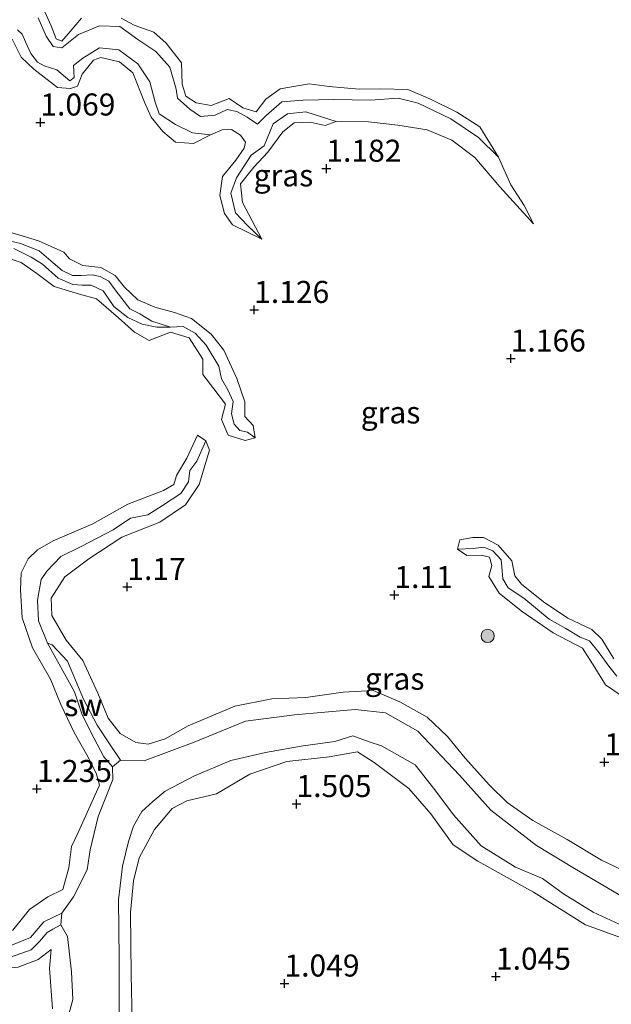
# Model space of a CAD drawing. Units: metres. Extents: x 69997 to 80008, y 399999 to 406253.
# Drawn here: x 71414 to 71481, y 402768 to 402880 of the extents above; entities that cross this region are included whole.
import ezdxf
from ezdxf.enums import TextEntityAlignment as Align

# ---------------------------------------------------------------- set-up
doc = ezdxf.new("R2010")
doc.units = ezdxf.units.M
doc.layers.get('0').update_dxf_attribs({"lineweight": 25})
for name, color, linetype, lineweight in [('B-ME-GR-BOOM-S-B1', 93, 'Continuous', 18), ('B-ME-GW-HOOGTEPUNT-S-B1', 10, 'Continuous', 25), ('B-ME-GW-KRUINLIJN-L-B1', 93, 'Continuous', 18), ('B-ME-GW-TEENLIJN-L-B1', 93, 'Continuous', 18), ('B-ME-IE-GRASLAND-GV-B6', 93, 'Continuous', 18), ('B-ME-IE-GRONDWERKLIJN-GROND_NIETINGERICHT-GV-B6', 253, 'Continuous', 18), ('B-ME-IE-HULPGEOMETRIE-L-B1', 53, 'Continuous', 18), ('B-ME-OG-WATER-GV-B6', 153, 'Continuous', 18)]:
    doc.layers.add(name, color=color, linetype=linetype, lineweight=lineweight)
doc.styles.add('NLCS-ISO', font='NLCS-ISO.TTF')

# ---------------------------------------------------------------- blocks, each defined once
blk = doc.blocks.new('boom')
blk.add_hatch(color=256).paths.add_polyline_path([(-0.75, 0, 1), (0.75, 0, 1)])
blk.add_circle((0, 0), 0.75)
blk = doc.blocks.new('hoogtepunt')
for p, q in [((-0.5, 0), (0.5, 0)), ((0, 0.5), (0, -0.5))]:
    blk.add_line(p, q)

msp = doc.modelspace()

# ---------------------------------------------------------------- linework, layer by layer
at = {"layer": 'B-ME-GW-KRUINLIJN-L-B1'}
for points in [[(71420.995, 402880.22, 1.154), (71419.684, 402878.702, 1.194), (71418.745, 402877.62, 1.19), (71418.129, 402877.887, 1.17), (71417.55, 402879.355, 1.259), (71416.633, 402881.355, 1.162)], [(71468.314, 402864.446, 0.871), (71466.177, 402867.912, 0.992), (71463.575, 402869.557, 1.198), (71460.592, 402871.028, 1.19), (71458.036, 402872.135, 1.146), (71454.943, 402872.215, 1.122), (71452.507, 402872.189, 1.174), (71449.093, 402872.475, 1.202), (71446.816, 402872.775, 0.976), (71443.544, 402872.206, 1.093), (71441.894, 402871.031, 1.13), (71440.826, 402869.617, 1.073), (71439.286, 402870.06, 1.138), (71437.739, 402871.102, 1.182), (71435.688, 402870.326, 1.005), (71433.985, 402870.635, 1.093), (71432.82, 402871.363, 1.101), (71432.403, 402872.736, 1.178), (71432.324, 402875.177, 0.948), (71430.592, 402877.386, 0.968), (71429.198, 402878.653, 1.077), (71426.982, 402879.426, 1.057), (71425.505, 402880.246, 1.166)], [(71413.135, 402877.841, 1.138), (71414.15, 402875.798, 1.206), (71415.576, 402874.43, 1.227), (71418.246, 402872.373, 1.19), (71419.742, 402872.256, 1.291), (71420.546, 402872.509, 1.243), (71421.062, 402873.867, 1.255), (71422.363, 402875.466, 1.299), (71423.197, 402875.784, 1.275), (71425.282, 402875.272, 0.96), (71426.81, 402874.025, 1.158), (71428.146, 402870.7, 1.097), (71428.904, 402868.999, 1.138), (71430.205, 402867.379, 1.186), (71431.665, 402866.177, 1.231), (71433.714, 402865.99, 1.162), (71435.608, 402866.979, 0.871)], [(71441.459, 402855.165, 0.871), (71439.24, 402859.295, 1.15), (71439.039, 402861.413, 1.053), (71440.546, 402863.33, 1.17), (71442.119, 402865.041, 1.122), (71443.841, 402867.316, 1.247), (71445.117, 402868.336, 1.21), (71446.936, 402868.437, 1.219), (71448.635, 402868.04, 1.138), (71449.88, 402868.498, 0.871)], [(71412.232, 402856.137, 1.291), (71416.094, 402854.955, 1.243), (71418.979, 402853.669, 1.21), (71419.635, 402852.935, 1.473), (71421.143, 402852.179, 1.465), (71423.179, 402851.921, 1.344), (71424.818, 402851.011, 1.243), (71425.873, 402849.698, 1.396), (71427.382, 402848.252, 1.356), (71429.325, 402847.444, 1.291), (71431.558, 402846.837, 1.348), (71433.456, 402846.161, 1.336), (71435.712, 402844.381, 1.303)], [(71412.438, 402853.057, 1.186), (71414.154, 402852.487, 1.275), (71415.929, 402851.237, 1.214), (71417.869, 402849.759, 1.231), (71420.769, 402848.912, 1.255), (71422.7, 402848.368, 1.315), (71425.2, 402846.217, 1.239), (71427.002, 402844.591, 1.259), (71428.658, 402843.634, 1.259), (71431.096, 402844.593, 1.235), (71433.21, 402843.957, 1.291), (71434.767, 402841.541, 1.4), (71434.763, 402839.807, 1.049), (71435.986, 402838.154, 1.17)], [(71435.712, 402844.381, 1.303), (71437.128, 402842.546, 1.291), (71438.622, 402839.333, 1.085), (71439.511, 402836.682, 1.231), (71439.521, 402835.013, 1.372), (71440.472, 402834.012, 1.38), (71440.706, 402832.615, 1.206), (71439.547, 402832.303, 1.227), (71437.642, 402832.891, 1.15), (71436.87, 402834.696, 1.025), (71437.34, 402836.422, 1.227), (71435.986, 402838.154, 1.17)], [(71415.442, 402808.782, 1.362), (71414.258, 402812.171, 1.328), (71414.046, 402815.368, 1.38), (71414.124, 402817.274, 1.085), (71414.925, 402818.886, 1.239), (71416.005, 402819.897, 1.352), (71417.771, 402820.917, 1.303), (71422.267, 402822.858, 1.235), (71426.246, 402825.073, 1.202), (71430.284, 402826.608, 1.287), (71431.465, 402827.296, 1.291), (71431.77, 402828.313, 1.235), (71432.957, 402830.297, 1.114), (71434.14, 402832.914, 0.988), (71435.104, 402832.28, 1.122), (71435.505, 402831.184, 1.291), (71434.339, 402827.319, 1.279), (71432.806, 402824.998, 1.303), (71429.887, 402823.031, 1.376), (71425.58, 402821.339, 1.477), (71421.821, 402818.852, 1.4), (71419.1, 402816.819, 1.279), (71417.529, 402814.401, 1.4), (71417.629, 402812.442, 1.372), (71419.238, 402809.622, 1.365)], [(71481.384, 402807.535, 1.376), (71480.016, 402809.733, 1.348), (71478.914, 402810.848, 1.271), (71476.192, 402812.137, 1.364), (71473.409, 402813.979, 1.469), (71470.919, 402815.998, 1.445), (71470.165, 402816.94, 1.368), (71469.805, 402818.638, 1.332), (71468.285, 402820.436, 1.287), (71466.615, 402821.295, 1.303), (71465.411, 402821.287, 1.206), (71463.926, 402821.034, 1.235), (71463.666, 402819.967, 1.114), (71464.722, 402819.263, 1.178), (71466.392, 402819.274, 1.275), (71467.296, 402819.042, 1.323), (71467.544, 402818.094, 1.477), (71467.192, 402816.852, 1.263), (71468.4, 402814.989, 1.348), (71470.895, 402812.982, 1.19), (71474.501, 402810.469, 1.372), (71477.853, 402808.743, 1.336), (71479.229, 402806.523, 1.336), (71480.468, 402804.561, 1.412), (71482.33, 402803.297, 1.194)], [(71467.293, 402793.175, 1.453), (71464.518, 402796.23, 1.437), (71462.521, 402798.717, 1.485), (71460.221, 402800.892, 1.445), (71457.101, 402802.625, 1.501), (71454.083, 402803.92, 1.533), (71450.684, 402803.737, 1.525), (71446.43, 402803.14, 1.529), (71442.599, 402802.98, 1.525), (71438.4, 402802.162, 1.489), (71433.093, 402799.918, 1.493), (71430.488, 402798.424, 1.566), (71428.555, 402797.829, 1.566), (71427.145, 402798.018, 1.537), (71425.38, 402799.027, 1.453), (71424.024, 402800.784, 1.449), (71422.83, 402803.608, 1.529), (71421.124, 402807.343, 1.513), (71419.238, 402809.622, 1.365)], [(71415.442, 402808.782, 1.362), (71417.467, 402805.202, 1.513), (71418.638, 402802.333, 1.412), (71420.152, 402799.147, 1.517), (71421.76, 402796.37, 1.34), (71422.679, 402794.422, 1.344), (71423.043, 402793.174, 1.348), (71420.606, 402787.817, 1.162), (71419.851, 402786.211, 1.356), (71419.566, 402783.783, 1.36), (71418.853, 402781.334, 1.372), (71417.176, 402780.494, 1.255), (71415.074, 402779.056, 1.303), (71413.178, 402776.715, 1.336), (71411.181, 402776.029, 1.368), (71410.029, 402776.138, 1.19), (71409.152, 402776.669, 1.239), (71409.624, 402778.235, 1.287), (71409.954, 402779.385, 1.241)], [(71426.722, 402766.437, 1.396), (71426.62, 402771.637, 1.461), (71426.562, 402778.73, 1.441), (71426.869, 402782.327, 1.344), (71427.527, 402784.919, 1.223), (71429.272, 402788.153, 1.223), (71431.292, 402790.524, 1.348), (71432.936, 402791.413, 1.388), (71436.308, 402792.201, 1.368), (71440.083, 402794.41, 1.546), (71444.273, 402795.861, 1.336), (71449.108, 402796.395, 1.428), (71452.298, 402796.968, 1.364), (71454.209, 402795.737, 1.461), (71458.141, 402792.791, 1.227), (71460.615, 402789.94, 1.372), (71463.177, 402786.408, 1.497), (71465.955, 402784.568, 1.469), (71472.294, 402781.04, 1.36), (71478.199, 402777.322, 1.416), (71482.694, 402775.7, 1.598)], [(71492.16, 402788.933, 1.323), (71492.173, 402788.626, 1.299), (71491.824, 402786.492, 1.412), (71492.55, 402784.233, 1.336), (71494.449, 402782.593, 1.247), (71494.606, 402781.86, 1.364), (71494.008, 402781.045, 1.267), (71492.26, 402780.359, 1.198), (71489.201, 402780.517, 1.122), (71486.944, 402781.689, 1.473), (71483.881, 402782.798, 1.691), (71479.983, 402784.662, 1.578), (71476.108, 402787.01, 1.404), (71472.203, 402789.188, 1.493), (71469.273, 402791.195, 1.485), (71467.293, 402793.175, 1.453)], [(71404.104, 402780.431, 1.377), (71403.447, 402778.665, 1.453), (71402.616, 402775.973, 1.364), (71403.754, 402773.389, 1.449), (71405.491, 402772.091, 1.384), (71407.093, 402771.618, 1.485), (71409.496, 402772.222, 1.566), (71411.569, 402772.28, 1.683), (71413.818, 402772.533, 1.352), (71416.076, 402773.38, 1.432), (71417.537, 402774.515, 1.376), (71417.339, 402772.404, 1.243)], [(71417.339, 402772.404, 1.243), (71417.698, 402767.795, 1.38)]]:
    msp.add_polyline3d(points, dxfattribs=at)
at = {"layer": 'B-ME-GW-TEENLIJN-L-B1'}
for points in [[(71431.068, 402845.159, 0.597), (71432.511, 402845.248, 0.738), (71433.87, 402844.473, 0.795), (71435.134, 402843.122, 0.742), (71436.566, 402840.744, 0.807), (71436.864, 402839.296, 0.799), (71437.598, 402838.059, 0.698), (71438.181, 402836.72, 0.807), (71438.02, 402835.309, 0.863), (71438.296, 402834.137, 0.847), (71438.973, 402833.417, 0.718), (71439.816, 402833.261, 0.73)], [(71417.119, 402809.283, 0.912), (71416.12, 402811.831, 0.887), (71415.995, 402814.178, 0.892), (71416.392, 402816.519, 0.875), (71417.067, 402817.476, 0.908), (71418.651, 402819.123, 0.819), (71420.956, 402820.282, 0.871), (71424.593, 402822.162, 0.863), (71426.566, 402823.494, 0.855), (71428.523, 402823.846, 0.964), (71430.171, 402824.904, 0.988), (71432.268, 402826.298, 0.916), (71433.122, 402827.595, 0.863), (71433.272, 402828.91, 0.908), (71434.067, 402829.955, 0.803)], [(71481.742, 402805.563, 0.896), (71480.832, 402806.698, 0.944), (71479.714, 402808.218, 1.025), (71478.616, 402809.552, 1.061), (71477.583, 402809.986, 1.033), (71475.95, 402810.971, 0.992), (71474.066, 402812.022, 0.992), (71471.172, 402814.393, 1.089), (71469.41, 402815.57, 0.96), (71468.796, 402816.61, 0.908), (71468.733, 402817.515, 0.912), (71468.628, 402818.748, 0.807), (71467.677, 402819.769, 0.952), (71466.658, 402820.187, 0.988), (71465.416, 402820.057, 0.952)], [(71425.428, 402796.023, 0.597), (71424.15, 402797.868, 0.686), (71422.752, 402799.99, 0.657), (71421.203, 402802.94, 0.811), (71419.382, 402807.237, 0.831), (71417.644, 402809.106, 0.92), (71417.119, 402809.283, 0.912), (71420.197, 402803.788, 0.984), (71421.047, 402801.178, 0.758), (71422.378, 402798.568, 0.593), (71423.513, 402796.393, 0.641), (71424.5, 402795.258, 0.597)], [(71418.749, 402778.634, 0.597), (71416.694, 402777.687, 0.665), (71415.191, 402775.895, 0.734), (71413.147, 402775.05, 0.73), (71410.563, 402774.715, 0.351), (71409.079, 402774.169, 0.738), (71408.077, 402774.434, 0.774), (71407.195, 402776.425, 0.754), (71407.529, 402777.427, 0.552), (71408.234, 402779.305, 0.621), (71406.234, 402777.877, 0.738), (71405.137, 402776.722, 0.742), (71404.961, 402775.45, 0.738), (71407.192, 402773.227, 0.722), (71409.363, 402773.282, 0.492), (71411.387, 402773.476, 0.653), (71412.921, 402773.675, 0.706), (71415.268, 402774.484, 0.718), (71416.239, 402775.427, 0.633), (71417.085, 402776.447, 0.512), (71417.733, 402776.852, 0.488), (71418.66, 402777.341, 0.597)]]:
    msp.add_polyline3d(points, dxfattribs=at)
at = {"layer": 'B-ME-IE-GRASLAND-GV-B6'}
for points in [[(71416.633, 402881.355, 1.162), (71417.55, 402879.355, 1.259), (71418.129, 402877.887, 1.17), (71418.745, 402877.62, 1.19), (71419.684, 402878.702, 1.194), (71420.995, 402880.22, 1.154)], [(71420.995, 402880.22, 1.154), (71419.684, 402878.702, 1.194), (71418.745, 402877.62, 1.19), (71418.129, 402877.887, 1.17), (71417.55, 402879.355, 1.259), (71416.633, 402881.355, 1.162)], [(71413.135, 402877.841, 1.138), (71414.15, 402875.798, 1.206), (71415.576, 402874.43, 1.227), (71418.246, 402872.373, 1.19), (71419.742, 402872.256, 1.291), (71420.546, 402872.509, 1.243), (71421.062, 402873.867, 1.255), (71422.363, 402875.466, 1.299), (71423.197, 402875.784, 1.275), (71425.282, 402875.272, 0.96), (71426.81, 402874.025, 1.158), (71428.146, 402870.7, 1.097), (71428.904, 402868.999, 1.138), (71430.205, 402867.379, 1.186), (71431.665, 402866.177, 1.231), (71433.714, 402865.99, 1.162), (71435.608, 402866.979, 0.871), (71436.959, 402867.567, 0.871), (71437.99, 402867.61, 0.871), (71439.037, 402866.935, 0.871), (71439.589, 402866.147, 0.871), (71439.437, 402865.464, 0.871), (71438.504, 402864.099, 0.871), (71436.995, 402862.247, 0.871), (71436.687, 402860.092, 0.871), (71437.224, 402858.054, 0.871), (71438.134, 402856.758, 0.871), (71441.459, 402855.165, 0.871), (71439.24, 402859.295, 1.15), (71439.039, 402861.413, 1.053), (71440.546, 402863.33, 1.17), (71442.119, 402865.041, 1.122), (71443.841, 402867.316, 1.247), (71445.117, 402868.336, 1.21), (71446.936, 402868.437, 1.219), (71448.635, 402868.04, 1.138), (71449.88, 402868.498, 0.871), (71453.553, 402868.456, 0.871), (71456.883, 402868.102, 0.871), (71460.202, 402867.57, 0.871), (71463.023, 402866.404, 0.871), (71465.617, 402864.403, 0.871), (71468.443, 402861.08, 0.871), (71472.295, 402856.9, 0.871), (71471.237, 402858.968, 0.871), (71469.715, 402861.335, 0.871), (71468.314, 402864.446, 0.871), (71466.177, 402867.912, 0.992), (71463.575, 402869.557, 1.198), (71460.592, 402871.028, 1.19), (71458.036, 402872.135, 1.146), (71454.943, 402872.215, 1.122), (71452.507, 402872.189, 1.174), (71449.093, 402872.475, 1.202), (71446.816, 402872.775, 0.976), (71443.544, 402872.206, 1.093), (71441.894, 402871.031, 1.13), (71440.826, 402869.617, 1.073), (71439.286, 402870.06, 1.138), (71437.739, 402871.102, 1.182), (71435.688, 402870.326, 1.005), (71433.985, 402870.635, 1.093), (71432.82, 402871.363, 1.101), (71432.403, 402872.736, 1.178), (71432.324, 402875.177, 0.948), (71430.592, 402877.386, 0.968), (71429.198, 402878.653, 1.077), (71426.982, 402879.426, 1.057), (71425.505, 402880.246, 1.166)], [(71425.505, 402880.246, 1.166), (71426.982, 402879.426, 1.057), (71429.198, 402878.653, 1.077), (71430.592, 402877.386, 0.968), (71432.324, 402875.177, 0.948), (71432.403, 402872.736, 1.178), (71432.82, 402871.363, 1.101), (71433.985, 402870.635, 1.093), (71435.688, 402870.326, 1.005), (71437.739, 402871.102, 1.182), (71439.286, 402870.06, 1.138), (71440.826, 402869.617, 1.073), (71441.894, 402871.031, 1.13), (71443.544, 402872.206, 1.093), (71446.816, 402872.775, 0.976), (71449.093, 402872.475, 1.202), (71452.507, 402872.189, 1.174), (71454.943, 402872.215, 1.122), (71458.036, 402872.135, 1.146), (71460.592, 402871.028, 1.19), (71463.575, 402869.557, 1.198), (71466.177, 402867.912, 0.992), (71468.314, 402864.446, 0.871), (71466.054, 402866.704, 0.871), (71462.895, 402868.789, 0.871), (71459.174, 402870.572, 0.871), (71456.908, 402871.137, 0.871), (71453.77, 402870.943, 0.871), (71449.617, 402871.002, 0.871), (71446.159, 402870.915, 0.871), (71443.72, 402870.741, 0.871), (71441.941, 402869.174, 0.871), (71440.949, 402868.191, 0.871), (71439.779, 402868.981, 0.871), (71438.629, 402869.623, 0.871), (71437.521, 402869.883, 0.871), (71436.161, 402869.209, 0.871), (71434.482, 402869.056, 0.871), (71433.28, 402869.889, 0.871), (71431.878, 402871.144, 0.871), (71431.718, 402872.172, 0.871), (71431.001, 402874.659, 0.871), (71429.413, 402876.44, 0.871), (71427.393, 402877.828, 0.871), (71425.355, 402879.281, 0.871), (71423.043, 402879.351, 0.871), (71420.638, 402878.389, 0.871), (71418.767, 402876.878, 0.871), (71417.781, 402876.999, 0.871), (71416.991, 402878.179, 0.871), (71416.07, 402880.257, 0.871)], [(71413.715, 402878.922, 0.871), (71414.236, 402878.432, 0.871), (71414.625, 402877.536, 0.871), (71415.244, 402876.228, 0.871), (71416.002, 402875.247, 0.871), (71416.755, 402874.832, 0.871), (71418.184, 402874.354, 0.871), (71419.663, 402873.127, 0.871), (71420.142, 402873.502, 0.871), (71420.066, 402874.842, 0.871), (71421.125, 402875.691, 0.871), (71423.041, 402876.877, 0.871), (71425.21, 402876.631, 0.871), (71427.392, 402875.067, 0.871), (71428.74, 402872.998, 0.871), (71429.35, 402870.701, 0.871), (71429.788, 402869.385, 0.871), (71431.664, 402868.157, 0.871), (71433.569, 402867.201, 0.871), (71435.608, 402866.979, 0.871), (71433.714, 402865.99, 1.162), (71431.665, 402866.177, 1.231), (71430.205, 402867.379, 1.186), (71428.904, 402868.999, 1.138), (71428.146, 402870.7, 1.097), (71426.81, 402874.025, 1.158), (71425.282, 402875.272, 0.96), (71423.197, 402875.784, 1.275), (71422.363, 402875.466, 1.299), (71421.062, 402873.867, 1.255), (71420.546, 402872.509, 1.243), (71419.742, 402872.256, 1.291), (71418.246, 402872.373, 1.19), (71415.576, 402874.43, 1.227), (71414.15, 402875.798, 1.206), (71413.135, 402877.841, 1.138)], [(71449.88, 402868.498, 0.871), (71448.635, 402868.04, 1.138), (71446.936, 402868.437, 1.219), (71445.117, 402868.336, 1.21), (71443.841, 402867.316, 1.247), (71442.119, 402865.041, 1.122), (71440.546, 402863.33, 1.17), (71439.039, 402861.413, 1.053), (71439.24, 402859.295, 1.15), (71441.459, 402855.165, 0.871), (71439.808, 402856.714, 0.871), (71438.45, 402858.135, 0.871), (71437.933, 402860.367, 0.871), (71438.587, 402862.104, 0.871), (71440.247, 402864.666, 0.871), (71441.698, 402865.751, 0.871), (71442.727, 402868.257, 0.871), (71444.358, 402869.369, 0.871), (71446.459, 402869.611, 0.871), (71449.88, 402868.498, 0.871)], [(71412.232, 402856.137, 1.291), (71416.094, 402854.955, 1.243), (71418.979, 402853.669, 1.21), (71419.635, 402852.935, 1.473), (71421.143, 402852.179, 1.465), (71423.179, 402851.921, 1.344), (71424.818, 402851.011, 1.243), (71425.873, 402849.698, 1.396), (71427.382, 402848.252, 1.356), (71429.325, 402847.444, 1.291), (71431.558, 402846.837, 1.348), (71433.456, 402846.161, 1.336), (71435.712, 402844.381, 1.303), (71437.128, 402842.546, 1.291), (71438.622, 402839.333, 1.085), (71439.511, 402836.682, 1.231), (71439.521, 402835.013, 1.372), (71440.472, 402834.012, 1.38), (71440.706, 402832.615, 1.206), (71439.816, 402833.261, 0.73), (71438.973, 402833.417, 0.718), (71438.296, 402834.137, 0.847), (71438.02, 402835.309, 0.863), (71438.181, 402836.72, 0.807), (71437.598, 402838.059, 0.698), (71436.864, 402839.296, 0.799), (71436.566, 402840.744, 0.807), (71435.134, 402843.122, 0.742), (71433.87, 402844.473, 0.795), (71432.511, 402845.248, 0.738), (71431.068, 402845.159, 0.597), (71428.961, 402845.839, 0.597), (71427.624, 402846.692, 0.597), (71426.468, 402847.257, 0.597), (71425.549, 402848.42, 0.597), (71424.806, 402849.412, 0.597), (71424.085, 402850.376, 0.597), (71423.117, 402850.922, 0.597), (71422.213, 402851.083, 0.597), (71420.948, 402851.023, 0.597), (71419.963, 402851.034, 0.597), (71418.781, 402851.604, 0.597), (71417.774, 402852.448, 0.597), (71416.192, 402853.822, 0.597), (71414.066, 402854.644, 0.597), (71412.149, 402855.101, 0.597)], [(71412.438, 402853.057, 1.186), (71414.154, 402852.487, 1.275), (71415.929, 402851.237, 1.214), (71417.869, 402849.759, 1.231), (71420.769, 402848.912, 1.255), (71422.7, 402848.368, 1.315), (71425.2, 402846.217, 1.239), (71427.002, 402844.591, 1.259), (71428.658, 402843.634, 1.259), (71431.096, 402844.593, 1.235), (71433.21, 402843.957, 1.291), (71434.767, 402841.541, 1.4), (71434.763, 402839.807, 1.049), (71435.986, 402838.154, 1.17), (71437.34, 402836.422, 1.227), (71436.87, 402834.696, 1.025), (71437.642, 402832.891, 1.15), (71439.547, 402832.303, 1.227), (71440.706, 402832.615, 1.206), (71440.472, 402834.012, 1.38), (71439.521, 402835.013, 1.372), (71439.511, 402836.682, 1.231), (71438.622, 402839.333, 1.085), (71437.128, 402842.546, 1.291), (71435.712, 402844.381, 1.303), (71433.456, 402846.161, 1.336), (71431.558, 402846.837, 1.348), (71429.325, 402847.444, 1.291), (71427.382, 402848.252, 1.356), (71425.873, 402849.698, 1.396), (71424.818, 402851.011, 1.243), (71423.179, 402851.921, 1.344), (71421.143, 402852.179, 1.465), (71419.635, 402852.935, 1.473), (71418.979, 402853.669, 1.21), (71416.094, 402854.955, 1.243), (71412.232, 402856.137, 1.291)], [(71413.322, 402854.082, 0.597), (71415.288, 402853.122, 0.597), (71416.557, 402852.321, 0.597), (71418.356, 402850.725, 0.597), (71420.003, 402850.02, 0.597), (71421.066, 402849.914, 0.597), (71422.076, 402849.912, 0.597), (71423.437, 402849.301, 0.597), (71424.643, 402847.516, 0.597), (71426.229, 402846.242, 0.597), (71427.888, 402845.516, 0.597), (71429.537, 402845.172, 0.597), (71431.068, 402845.159, 0.597), (71432.511, 402845.248, 0.738), (71433.87, 402844.473, 0.795), (71435.134, 402843.122, 0.742), (71436.566, 402840.744, 0.807), (71436.864, 402839.296, 0.799), (71437.598, 402838.059, 0.698), (71438.181, 402836.72, 0.807), (71438.02, 402835.309, 0.863), (71438.296, 402834.137, 0.847), (71438.973, 402833.417, 0.718), (71439.816, 402833.261, 0.73), (71440.706, 402832.615, 1.206), (71439.547, 402832.303, 1.227), (71437.642, 402832.891, 1.15), (71436.87, 402834.696, 1.025), (71437.34, 402836.422, 1.227), (71435.986, 402838.154, 1.17), (71434.763, 402839.807, 1.049), (71434.767, 402841.541, 1.4), (71433.21, 402843.957, 1.291), (71431.096, 402844.593, 1.235), (71428.658, 402843.634, 1.259), (71427.002, 402844.591, 1.259), (71425.2, 402846.217, 1.239), (71422.7, 402848.368, 1.315), (71420.769, 402848.912, 1.255), (71417.869, 402849.759, 1.231), (71415.929, 402851.237, 1.214), (71414.154, 402852.487, 1.275), (71412.438, 402853.057, 1.186)], [(71413.178, 402776.715, 1.336), (71415.074, 402779.056, 1.303), (71417.176, 402780.494, 1.255), (71418.853, 402781.334, 1.372), (71419.566, 402783.783, 1.36), (71419.851, 402786.211, 1.356), (71420.606, 402787.817, 1.162), (71423.043, 402793.174, 1.348), (71422.679, 402794.422, 1.344), (71421.76, 402796.37, 1.34), (71420.152, 402799.147, 1.517), (71418.638, 402802.333, 1.412), (71417.467, 402805.202, 1.513), (71415.442, 402808.782, 1.362), (71414.258, 402812.171, 1.328), (71414.046, 402815.368, 1.38), (71414.124, 402817.274, 1.085), (71414.925, 402818.886, 1.239), (71416.005, 402819.897, 1.352), (71417.771, 402820.917, 1.303), (71422.267, 402822.858, 1.235), (71426.246, 402825.073, 1.202), (71430.284, 402826.608, 1.287), (71431.465, 402827.296, 1.291), (71431.77, 402828.313, 1.235), (71432.957, 402830.297, 1.114), (71434.14, 402832.914, 0.988), (71435.104, 402832.28, 1.122), (71434.067, 402829.955, 0.803), (71433.272, 402828.91, 0.908), (71433.122, 402827.595, 0.863), (71432.268, 402826.298, 0.916), (71430.171, 402824.904, 0.988), (71428.523, 402823.846, 0.964), (71426.566, 402823.494, 0.855), (71424.593, 402822.162, 0.863), (71420.956, 402820.282, 0.871), (71418.651, 402819.123, 0.819), (71417.067, 402817.476, 0.908), (71416.392, 402816.519, 0.875), (71415.995, 402814.178, 0.892), (71416.12, 402811.831, 0.887), (71417.119, 402809.283, 0.912), (71420.197, 402803.788, 0.984), (71421.047, 402801.178, 0.758), (71422.378, 402798.568, 0.593), (71423.513, 402796.393, 0.641), (71424.5, 402795.258, 0.597), (71424.559, 402793.842, 0.597), (71422.89, 402789.642, 0.597), (71421.969, 402785.843, 0.597), (71421.632, 402783.577, 0.597), (71420.086, 402780.505, 0.597), (71418.749, 402778.634, 0.597), (71416.694, 402777.687, 0.665), (71415.191, 402775.895, 0.734), (71413.147, 402775.05, 0.73)], [(71483.881, 402782.798, 1.691), (71479.983, 402784.662, 1.578), (71476.108, 402787.01, 1.404), (71472.203, 402789.188, 1.493), (71469.273, 402791.195, 1.485), (71467.293, 402793.175, 1.453), (71464.518, 402796.23, 1.437), (71462.521, 402798.717, 1.485), (71460.221, 402800.892, 1.445), (71457.101, 402802.625, 1.501), (71454.083, 402803.92, 1.533), (71450.684, 402803.737, 1.525), (71446.43, 402803.14, 1.529), (71442.599, 402802.98, 1.525), (71438.4, 402802.162, 1.489), (71433.093, 402799.918, 1.493), (71430.488, 402798.424, 1.566), (71428.555, 402797.829, 1.566), (71427.145, 402798.018, 1.537), (71425.38, 402799.027, 1.453), (71424.024, 402800.784, 1.449), (71422.83, 402803.608, 1.529), (71421.124, 402807.343, 1.513), (71419.238, 402809.622, 1.365), (71417.629, 402812.442, 1.372), (71417.529, 402814.401, 1.4), (71419.1, 402816.819, 1.279), (71421.821, 402818.852, 1.4), (71425.58, 402821.339, 1.477), (71429.887, 402823.031, 1.376), (71432.806, 402824.998, 1.303), (71434.339, 402827.319, 1.279), (71435.505, 402831.184, 1.291), (71435.104, 402832.28, 1.122), (71434.14, 402832.914, 0.988), (71432.957, 402830.297, 1.114), (71431.77, 402828.313, 1.235), (71431.465, 402827.296, 1.291), (71430.284, 402826.608, 1.287), (71426.246, 402825.073, 1.202), (71422.267, 402822.858, 1.235), (71417.771, 402820.917, 1.303), (71416.005, 402819.897, 1.352), (71414.925, 402818.886, 1.239), (71414.124, 402817.274, 1.085), (71414.046, 402815.368, 1.38), (71414.258, 402812.171, 1.328), (71415.442, 402808.782, 1.362), (71417.467, 402805.202, 1.513), (71418.638, 402802.333, 1.412), (71420.152, 402799.147, 1.517), (71421.76, 402796.37, 1.34), (71422.679, 402794.422, 1.344), (71423.043, 402793.174, 1.348), (71420.606, 402787.817, 1.162), (71419.851, 402786.211, 1.356), (71419.566, 402783.783, 1.36), (71418.853, 402781.334, 1.372), (71417.176, 402780.494, 1.255), (71415.074, 402779.056, 1.303), (71413.178, 402776.715, 1.336)], [(71483.175, 402780.053, 0.597), (71476.948, 402783.712, 0.597), (71472.627, 402786.35, 0.597), (71467.431, 402790.353, 0.597), (71463.899, 402794.329, 0.597), (71459.163, 402799.319, 0.597), (71455.494, 402801.393, 0.597), (71452.054, 402801.754, 0.597), (71445.153, 402801.172, 0.597), (71439.591, 402800.449, 0.597), (71433.786, 402798.067, 0.597), (71428.081, 402795.949, 0.597), (71425.428, 402796.023, 0.597), (71424.15, 402797.868, 0.686), (71422.752, 402799.99, 0.657), (71421.203, 402802.94, 0.811), (71419.382, 402807.237, 0.831), (71417.644, 402809.106, 0.92), (71417.119, 402809.283, 0.912), (71416.12, 402811.831, 0.887), (71415.995, 402814.178, 0.892), (71416.392, 402816.519, 0.875), (71417.067, 402817.476, 0.908), (71418.651, 402819.123, 0.819), (71420.956, 402820.282, 0.871), (71424.593, 402822.162, 0.863), (71426.566, 402823.494, 0.855), (71428.523, 402823.846, 0.964), (71430.171, 402824.904, 0.988), (71432.268, 402826.298, 0.916), (71433.122, 402827.595, 0.863), (71433.272, 402828.91, 0.908), (71434.067, 402829.955, 0.803), (71435.104, 402832.28, 1.122)], [(71435.104, 402832.28, 1.122), (71435.505, 402831.184, 1.291), (71434.339, 402827.319, 1.279), (71432.806, 402824.998, 1.303), (71429.887, 402823.031, 1.376), (71425.58, 402821.339, 1.477), (71421.821, 402818.852, 1.4), (71419.1, 402816.819, 1.279), (71417.529, 402814.401, 1.4), (71417.629, 402812.442, 1.372), (71419.238, 402809.622, 1.365), (71421.124, 402807.343, 1.513), (71422.83, 402803.608, 1.529), (71424.024, 402800.784, 1.449), (71425.38, 402799.027, 1.453), (71427.145, 402798.018, 1.537), (71428.555, 402797.829, 1.566), (71430.488, 402798.424, 1.566), (71433.093, 402799.918, 1.493), (71438.4, 402802.162, 1.489), (71442.599, 402802.98, 1.525), (71446.43, 402803.14, 1.529), (71450.684, 402803.737, 1.525), (71454.083, 402803.92, 1.533), (71457.101, 402802.625, 1.501), (71460.221, 402800.892, 1.445), (71462.521, 402798.717, 1.485), (71464.518, 402796.23, 1.437), (71467.293, 402793.175, 1.453), (71469.273, 402791.195, 1.485), (71472.203, 402789.188, 1.493), (71476.108, 402787.01, 1.404), (71479.983, 402784.662, 1.578), (71483.881, 402782.798, 1.691)], [(71481.384, 402807.535, 1.376), (71480.016, 402809.733, 1.348), (71478.914, 402810.848, 1.271), (71476.192, 402812.137, 1.364), (71473.409, 402813.979, 1.469), (71470.919, 402815.998, 1.445), (71470.165, 402816.94, 1.368), (71469.805, 402818.638, 1.332), (71468.285, 402820.436, 1.287), (71466.615, 402821.295, 1.303), (71465.411, 402821.287, 1.206), (71463.926, 402821.034, 1.235), (71463.666, 402819.967, 1.114), (71464.722, 402819.263, 1.178), (71466.392, 402819.274, 1.275), (71467.296, 402819.042, 1.323), (71467.544, 402818.094, 1.477), (71467.192, 402816.852, 1.263), (71468.4, 402814.989, 1.348), (71470.895, 402812.982, 1.19), (71474.501, 402810.469, 1.372), (71477.853, 402808.743, 1.336), (71479.229, 402806.523, 1.336), (71480.468, 402804.561, 1.412), (71482.33, 402803.297, 1.194)], [(71463.666, 402819.967, 1.114), (71463.926, 402821.034, 1.235), (71465.411, 402821.287, 1.206), (71466.615, 402821.295, 1.303), (71468.285, 402820.436, 1.287), (71469.805, 402818.638, 1.332), (71470.165, 402816.94, 1.368), (71470.919, 402815.998, 1.445), (71473.409, 402813.979, 1.469), (71476.192, 402812.137, 1.364), (71478.914, 402810.848, 1.271), (71480.016, 402809.733, 1.348), (71481.384, 402807.535, 1.376)], [(71482.33, 402803.297, 1.194), (71480.468, 402804.561, 1.412), (71479.229, 402806.523, 1.336), (71477.853, 402808.743, 1.336), (71474.501, 402810.469, 1.372), (71470.895, 402812.982, 1.19), (71468.4, 402814.989, 1.348), (71467.192, 402816.852, 1.263), (71467.544, 402818.094, 1.477), (71467.296, 402819.042, 1.323), (71466.392, 402819.274, 1.275), (71464.722, 402819.263, 1.178), (71463.666, 402819.967, 1.114), (71465.416, 402820.057, 0.952), (71466.658, 402820.187, 0.988), (71467.677, 402819.769, 0.952), (71468.628, 402818.748, 0.807), (71468.733, 402817.515, 0.912), (71468.796, 402816.61, 0.908), (71469.41, 402815.57, 0.96), (71471.172, 402814.393, 1.089), (71474.066, 402812.022, 0.992), (71475.95, 402810.971, 0.992), (71477.583, 402809.986, 1.033), (71478.616, 402809.552, 1.061), (71479.714, 402808.218, 1.025), (71480.832, 402806.698, 0.944), (71481.742, 402805.563, 0.896)], [(71481.742, 402805.563, 0.896), (71480.832, 402806.698, 0.944), (71479.714, 402808.218, 1.025), (71478.616, 402809.552, 1.061), (71477.583, 402809.986, 1.033), (71475.95, 402810.971, 0.992), (71474.066, 402812.022, 0.992), (71471.172, 402814.393, 1.089), (71469.41, 402815.57, 0.96), (71468.796, 402816.61, 0.908), (71468.733, 402817.515, 0.912), (71468.628, 402818.748, 0.807), (71467.677, 402819.769, 0.952), (71466.658, 402820.187, 0.988), (71465.416, 402820.057, 0.952), (71463.666, 402819.967, 1.114)], [(71425.273, 402765.527, 0.597), (71425.272, 402773.477, 0.597), (71425.202, 402780.174, 0.597), (71425.627, 402783.984, 0.597), (71426.305, 402786.78, 0.597), (71426.87, 402788.539, 0.597), (71427.824, 402790.205, 0.597), (71429.08, 402791.33, 0.597), (71430.49, 402792.495, 0.597), (71433.812, 402794.254, 0.597), (71437.939, 402795.974, 0.597), (71441.856, 402796.878, 0.597), (71446.141, 402797.645, 0.597), (71449.744, 402798.121, 0.597), (71451.765, 402798.776, 0.597), (71453.617, 402798.115, 0.597), (71455.022, 402797.647, 0.597), (71458.84, 402795.506, 0.597), (71461.075, 402792.66, 0.597), (71463.218, 402789.82, 0.597), (71466.355, 402786.304, 0.597), (71470.254, 402783.889, 0.597), (71473.29, 402782.584, 0.597), (71475.689, 402780.851, 0.597), (71479.047, 402778.753, 0.597), (71482.981, 402776.969, 0.597)], [(71482.694, 402775.7, 1.598), (71478.199, 402777.322, 1.416), (71472.294, 402781.04, 1.36), (71465.955, 402784.568, 1.469), (71463.177, 402786.408, 1.497), (71460.615, 402789.94, 1.372), (71458.141, 402792.791, 1.227), (71454.209, 402795.737, 1.461), (71452.298, 402796.968, 1.364), (71449.108, 402796.395, 1.428), (71444.273, 402795.861, 1.336), (71440.083, 402794.41, 1.546), (71436.308, 402792.201, 1.368), (71432.936, 402791.413, 1.388), (71431.292, 402790.524, 1.348), (71429.272, 402788.153, 1.223), (71427.527, 402784.919, 1.223), (71426.869, 402782.327, 1.344), (71426.562, 402778.73, 1.441), (71426.62, 402771.637, 1.461), (71426.722, 402766.437, 1.396)], [(71426.722, 402766.437, 1.396), (71426.62, 402771.637, 1.461), (71426.562, 402778.73, 1.441), (71426.869, 402782.327, 1.344), (71427.527, 402784.919, 1.223), (71429.272, 402788.153, 1.223), (71431.292, 402790.524, 1.348), (71432.936, 402791.413, 1.388), (71436.308, 402792.201, 1.368), (71440.083, 402794.41, 1.546), (71444.273, 402795.861, 1.336), (71449.108, 402796.395, 1.428), (71452.298, 402796.968, 1.364), (71454.209, 402795.737, 1.461), (71458.141, 402792.791, 1.227), (71460.615, 402789.94, 1.372), (71463.177, 402786.408, 1.497), (71465.955, 402784.568, 1.469), (71472.294, 402781.04, 1.36), (71478.199, 402777.322, 1.416), (71482.694, 402775.7, 1.598)], [(71412.921, 402773.675, 0.706), (71415.268, 402774.484, 0.718), (71416.239, 402775.427, 0.633), (71417.085, 402776.447, 0.512), (71417.733, 402776.852, 0.488), (71418.66, 402777.341, 0.597), (71419.416, 402776.016, 0.597), (71419.844, 402771.977, 0.597), (71420.005, 402768.844, 0.597), (71418.363, 402762.867, 0.597)], [(71417.698, 402767.795, 1.38), (71417.339, 402772.404, 1.243), (71417.537, 402774.515, 1.376), (71416.076, 402773.38, 1.432), (71413.818, 402772.533, 1.352)], [(71413.818, 402772.533, 1.352), (71416.076, 402773.38, 1.432), (71417.537, 402774.515, 1.376), (71417.339, 402772.404, 1.243), (71417.698, 402767.795, 1.38)]]:
    msp.add_polyline3d(points, dxfattribs=at)
at = {"layer": 'B-ME-IE-GRONDWERKLIJN-GROND_NIETINGERICHT-GV-B6'}
for points in [[(71417.119, 402809.283, 0.912), (71417.644, 402809.106, 0.92), (71419.382, 402807.237, 0.831), (71421.203, 402802.94, 0.811), (71422.752, 402799.99, 0.657), (71424.15, 402797.868, 0.686), (71425.428, 402796.023, 0.597), (71424.5, 402795.258, 0.597), (71423.513, 402796.393, 0.641), (71422.378, 402798.568, 0.593), (71421.047, 402801.178, 0.758), (71420.197, 402803.788, 0.984), (71417.119, 402809.283, 0.912)], [(71408.234, 402779.305, 0.621), (71407.529, 402777.427, 0.552), (71407.195, 402776.425, 0.754), (71408.077, 402774.434, 0.774), (71409.079, 402774.169, 0.738), (71410.563, 402774.715, 0.351), (71413.147, 402775.05, 0.73), (71415.191, 402775.895, 0.734), (71416.694, 402777.687, 0.665), (71418.749, 402778.634, 0.597), (71418.66, 402777.341, 0.597), (71417.733, 402776.852, 0.488), (71417.085, 402776.447, 0.512), (71416.239, 402775.427, 0.633), (71415.268, 402774.484, 0.718), (71412.921, 402773.675, 0.706), (71411.387, 402773.476, 0.653), (71409.363, 402773.282, 0.492), (71407.192, 402773.227, 0.722), (71404.961, 402775.45, 0.738), (71405.137, 402776.722, 0.742), (71406.234, 402777.877, 0.738), (71408.234, 402779.305, 0.621)]]:
    msp.add_polyline3d(points, dxfattribs=at)
at = {"layer": 'B-ME-IE-HULPGEOMETRIE-L-B1'}
for p, q in [((71439.816, 402833.261, 0.73), (71440.706, 402832.615, 1.206)), ((71434.067, 402829.955, 0.803), (71435.104, 402832.28, 1.122)), ((71465.416, 402820.057, 0.952), (71463.666, 402819.967, 1.114))]:
    msp.add_line(p, q, dxfattribs=at)
at = {"layer": 'B-ME-OG-WATER-GV-B6'}
for points in [[(71416.07, 402880.257, 0.871), (71416.991, 402878.179, 0.871), (71417.781, 402876.999, 0.871), (71418.767, 402876.878, 0.871), (71420.638, 402878.389, 0.871), (71423.043, 402879.351, 0.871), (71425.355, 402879.281, 0.871), (71427.393, 402877.828, 0.871), (71429.413, 402876.44, 0.871), (71431.001, 402874.659, 0.871), (71431.718, 402872.172, 0.871), (71431.878, 402871.144, 0.871), (71433.28, 402869.889, 0.871), (71434.482, 402869.056, 0.871), (71436.161, 402869.209, 0.871), (71437.521, 402869.883, 0.871), (71438.629, 402869.623, 0.871), (71439.779, 402868.981, 0.871), (71440.949, 402868.191, 0.871), (71441.941, 402869.174, 0.871), (71443.72, 402870.741, 0.871), (71446.159, 402870.915, 0.871), (71449.617, 402871.002, 0.871), (71453.77, 402870.943, 0.871), (71456.908, 402871.137, 0.871), (71459.174, 402870.572, 0.871), (71462.895, 402868.789, 0.871), (71466.054, 402866.704, 0.871), (71468.314, 402864.446, 0.871), (71469.715, 402861.335, 0.871), (71471.237, 402858.968, 0.871), (71472.295, 402856.9, 0.871), (71468.443, 402861.08, 0.871), (71465.617, 402864.403, 0.871), (71463.023, 402866.404, 0.871), (71460.202, 402867.57, 0.871), (71456.883, 402868.102, 0.871), (71453.553, 402868.456, 0.871), (71449.88, 402868.498, 0.871), (71446.459, 402869.611, 0.871), (71444.358, 402869.369, 0.871), (71442.727, 402868.257, 0.871), (71441.698, 402865.751, 0.871), (71440.247, 402864.666, 0.871), (71438.587, 402862.104, 0.871), (71437.933, 402860.367, 0.871), (71438.45, 402858.135, 0.871), (71439.808, 402856.714, 0.871), (71441.459, 402855.165, 0.871), (71438.134, 402856.758, 0.871), (71437.224, 402858.054, 0.871), (71436.687, 402860.092, 0.871), (71436.995, 402862.247, 0.871), (71438.504, 402864.099, 0.871), (71439.437, 402865.464, 0.871), (71439.589, 402866.147, 0.871), (71439.037, 402866.935, 0.871), (71437.99, 402867.61, 0.871), (71436.959, 402867.567, 0.871), (71435.608, 402866.979, 0.871), (71433.569, 402867.201, 0.871), (71431.664, 402868.157, 0.871), (71429.788, 402869.385, 0.871), (71429.35, 402870.701, 0.871), (71428.74, 402872.998, 0.871), (71427.392, 402875.067, 0.871), (71425.21, 402876.631, 0.871), (71423.041, 402876.877, 0.871), (71421.125, 402875.691, 0.871), (71420.066, 402874.842, 0.871), (71420.142, 402873.502, 0.871), (71419.663, 402873.127, 0.871), (71418.184, 402874.354, 0.871), (71416.755, 402874.832, 0.871), (71416.002, 402875.247, 0.871), (71415.244, 402876.228, 0.871), (71414.625, 402877.536, 0.871), (71414.236, 402878.432, 0.871), (71413.715, 402878.922, 0.871)], [(71412.149, 402855.101, 0.597), (71414.066, 402854.644, 0.597), (71416.192, 402853.822, 0.597), (71417.774, 402852.448, 0.597), (71418.781, 402851.604, 0.597), (71419.963, 402851.034, 0.597), (71420.948, 402851.023, 0.597), (71422.213, 402851.083, 0.597), (71423.117, 402850.922, 0.597), (71424.085, 402850.376, 0.597), (71424.806, 402849.412, 0.597), (71425.549, 402848.42, 0.597), (71426.468, 402847.257, 0.597), (71427.624, 402846.692, 0.597), (71428.961, 402845.839, 0.597), (71431.068, 402845.159, 0.597), (71429.537, 402845.172, 0.597), (71427.888, 402845.516, 0.597), (71426.229, 402846.242, 0.597), (71424.643, 402847.516, 0.597), (71423.437, 402849.301, 0.597), (71422.076, 402849.912, 0.597), (71421.066, 402849.914, 0.597), (71420.003, 402850.02, 0.597), (71418.356, 402850.725, 0.597), (71416.557, 402852.321, 0.597), (71415.288, 402853.122, 0.597), (71413.322, 402854.082, 0.597)], [(71418.363, 402762.867, 0.597), (71420.005, 402768.844, 0.597), (71419.844, 402771.977, 0.597), (71419.416, 402776.016, 0.597), (71418.66, 402777.341, 0.597), (71418.749, 402778.634, 0.597), (71420.086, 402780.505, 0.597), (71421.632, 402783.577, 0.597), (71421.969, 402785.843, 0.597), (71422.89, 402789.642, 0.597), (71424.559, 402793.842, 0.597), (71424.5, 402795.258, 0.597), (71425.428, 402796.023, 0.597), (71428.081, 402795.949, 0.597), (71433.786, 402798.067, 0.597), (71439.591, 402800.449, 0.597), (71445.153, 402801.172, 0.597), (71452.054, 402801.754, 0.597), (71455.494, 402801.393, 0.597), (71459.163, 402799.319, 0.597), (71463.899, 402794.329, 0.597), (71467.431, 402790.353, 0.597), (71472.627, 402786.35, 0.597), (71476.948, 402783.712, 0.597), (71483.175, 402780.053, 0.597)], [(71482.981, 402776.969, 0.597), (71479.047, 402778.753, 0.597), (71475.689, 402780.851, 0.597), (71473.29, 402782.584, 0.597), (71470.254, 402783.889, 0.597), (71466.355, 402786.304, 0.597), (71463.218, 402789.82, 0.597), (71461.075, 402792.66, 0.597), (71458.84, 402795.506, 0.597), (71455.022, 402797.647, 0.597), (71453.617, 402798.115, 0.597), (71451.765, 402798.776, 0.597), (71449.744, 402798.121, 0.597), (71446.141, 402797.645, 0.597), (71441.856, 402796.878, 0.597), (71437.939, 402795.974, 0.597), (71433.812, 402794.254, 0.597), (71430.49, 402792.495, 0.597), (71429.08, 402791.33, 0.597), (71427.824, 402790.205, 0.597), (71426.87, 402788.539, 0.597), (71426.305, 402786.78, 0.597), (71425.627, 402783.984, 0.597), (71425.202, 402780.174, 0.597), (71425.272, 402773.477, 0.597), (71425.273, 402765.527, 0.597)]]:
    msp.add_polyline3d(points, dxfattribs=at)

# ---------------------------------------------------------------- block references
at = {"layer": 'B-ME-GR-BOOM-S-B1', "rotation": 90}
msp.add_blockref('boom', (71467.078, 402810.119, 1.247), dxfattribs=at)
at = {"layer": 'B-ME-GW-HOOGTEPUNT-S-B1', "rotation": 90}
for p in [(71416.319, 402868.402, 1.069), (71416.319, 402868.402, 1.069), (71448.776, 402863.157, 1.182), (71448.776, 402863.157, 1.182), (71440.58, 402847.13, 1.126), (71440.58, 402847.13, 1.126), (71469.701, 402841.615, 1.166), (71469.701, 402841.615, 1.166), (71426.188, 402815.691, 1.17), (71426.188, 402815.691, 1.17), (71456.492, 402814.768, 1.11), (71456.492, 402814.768, 1.11), (71480.32, 402795.791, 1.198), (71480.32, 402795.791, 1.198), (71415.924, 402792.755, 1.235), (71415.924, 402792.755, 1.235), (71445.382, 402791.047, 1.505), (71445.382, 402791.047, 1.505), (71468.015, 402771.455, 1.045), (71468.015, 402771.455, 1.045), (71444.021, 402770.68, 1.049), (71444.021, 402770.68, 1.049)]:
    msp.add_blockref('hoogtepunt', p, dxfattribs=at)

# ---------------------------------------------------------------- texts
at = {"layer": 'B-ME-GW-HOOGTEPUNT-S-B1', "ltscale": 0.2, "style": 'NLCS-ISO'}
for s, p in [('1.069', (71416.319, 402868.402, 1.069)), ('1.069', (71416.319, 402868.402, 1.069)), ('1.182', (71448.776, 402863.157, 1.182)), ('1.182', (71448.776, 402863.157, 1.182)), ('1.126', (71440.58, 402847.13, 1.126)), ('1.126', (71440.58, 402847.13, 1.126)), ('1.166', (71469.701, 402841.615, 1.166)), ('1.166', (71469.701, 402841.615, 1.166)), ('1.17', (71426.188, 402815.691, 1.17)), ('1.17', (71426.188, 402815.691, 1.17)), ('1.11', (71456.492, 402814.768, 1.11)), ('1.11', (71456.492, 402814.768, 1.11)), ('1.198', (71480.32, 402795.791, 1.198)), ('1.198', (71480.32, 402795.791, 1.198)), ('1.235', (71415.924, 402792.755, 1.235)), ('1.235', (71415.924, 402792.755, 1.235)), ('1.505', (71445.382, 402791.047, 1.505)), ('1.505', (71445.382, 402791.047, 1.505)), ('1.045', (71468.015, 402771.455, 1.045)), ('1.045', (71468.015, 402771.455, 1.045)), ('1.049', (71444.021, 402770.68, 1.049)), ('1.049', (71444.021, 402770.68, 1.049))]:
    msp.add_text(s, height=2.5, dxfattribs=at).set_placement(p, align=Align.BOTTOM_LEFT)
at = {"layer": 'B-ME-IE-GRASLAND-GV-B6', "ltscale": 0.2, "style": 'NLCS-ISO'}
for p in [(71443.9065, 402862.388), (71456.0585, 402835.4795), (71456.5215, 402805.2615)]:
    msp.add_text('gras', height=2.5, dxfattribs=at).set_placement(p, align=Align.MIDDLE_CENTER)
at = {"layer": 'B-ME-IE-GRONDWERKLIJN-GROND_NIETINGERICHT-GV-B6', "ltscale": 0.2, "style": 'NLCS-ISO'}
msp.add_text('sw', height=2.5, dxfattribs=at).set_placement((71421.2028, 402802.2682), align=Align.MIDDLE_CENTER)

doc.saveas('drawing.dxf')
